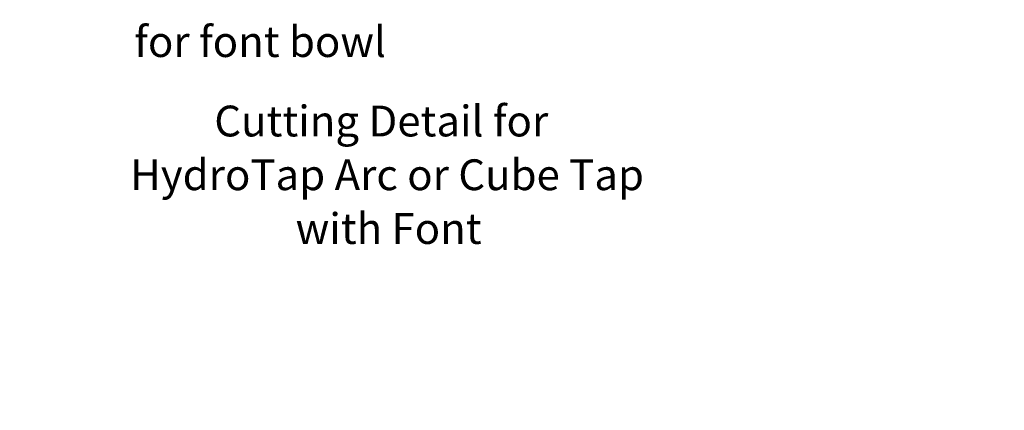
# Model space of a CAD drawing. Extents: x -40 to 841, y -34 to 591.
# Drawn here: x 493 to 658, y 194 to 260 of the extents above; entities that cross this region are included whole.
import ezdxf

# ---------------------------------------------------------------- set-up
doc = ezdxf.new("R2010")
doc.units = 0
doc.layers.get('0').update_dxf_attribs({"linetype": 'CONTINUOUS'})
doc.styles.add('SLDTEXTSTYLE2', font='TXT', dxfattribs={"width": 0.605})
doc.dimstyles.new('SLDDIMSTYLE12', dxfattribs={"dimtxt": 5.172414, "dimasz": 3, "dimexe": 0, "dimexo": 0.0625, "dimgap": 1.293103, "dimtad": 0, "dimtih": 1, "dimtoh": 1, "dimdec": 0, "dimlfac": 3, "dimrnd": 1e-09, "dimzin": 12, "dimtxsty": 'SLDTEXTSTYLE2', "dimblk1": 'NONE', "dimblk2": 'NONE', "dimsah": 1, "dimcen": 0, "dimazin": 3, "dimtfac": 1, "dimtdec": 0, "dimtmove": 0, "dimatfit": 3, "dimtolj": 1, "dimtzin": 12})
doc.dimstyles.new('SLDDIMSTYLE8', dxfattribs={"dimtxt": 5.172414, "dimasz": 3, "dimexe": 0, "dimexo": 0.0625, "dimgap": 1.293103, "dimtad": 0, "dimtih": 1, "dimtoh": 1, "dimdec": 0, "dimlfac": 3, "dimrnd": 1e-09, "dimzin": 12, "dimtxsty": 'SLDTEXTSTYLE2', "dimblk1": 'NONE', "dimblk2": 'NONE', "dimsah": 1, "dimcen": 0, "dimazin": 3, "dimtfac": 1, "dimtdec": 0, "dimtmove": 0, "dimatfit": 3, "dimtolj": 1, "dimtzin": 12})
doc.dimstyles.new('SLDDIMSTYLE9', dxfattribs={"dimtxt": 5.172414, "dimasz": 3, "dimexe": 0, "dimexo": 0.0625, "dimgap": 1.293103, "dimtad": 0, "dimtih": 1, "dimtoh": 1, "dimdec": 0, "dimlfac": 3, "dimrnd": 1e-09, "dimzin": 12, "dimtxsty": 'SLDTEXTSTYLE2', "dimblk1": 'NONE', "dimblk2": 'NONE', "dimsah": 1, "dimcen": 0, "dimazin": 3, "dimtfac": 1, "dimtdec": 0, "dimtmove": 0, "dimatfit": 3, "dimtolj": 1, "dimtzin": 12})

# ---------------------------------------------------------------- blocks, each defined once
blk = doc.blocks.new('_D_30')
at = {"color": 7, "linetype": 'CONTINUOUS'}
blk.add_line((614.92, 338.24), (635.71, 338.24), dxfattribs=at)
at = {"color": 7, "linetype": 'CONTINUOUS', "char_height": 7, "attachment_point": 1, "style": 'SLDTEXTSTYLE2'}
for s, insert in [('%%c', (616.5, 358.25)), ('35', (626.94, 358.25)), ('hole', (619.5, 347.27))]:
    blk.add_mtext(s, dxfattribs=dict(at, insert=insert))
blk = doc.blocks.new('_NONE')
blk = doc.blocks.new('_D_31')
at = {"color": 7, "linetype": 'CONTINUOUS'}
blk.add_line((507.92, 354.3), (443.85, 354.3), dxfattribs=at)
at = {"color": 7, "linetype": 'CONTINUOUS', "char_height": 7, "attachment_point": 1, "style": 'SLDTEXTSTYLE2'}
for s, insert in [('holes', (485.73, 385.29)), ('3-', (457.33, 385.29)), ('%%c', (464.34, 385.29)), ('10', (474.78, 385.29)), ('@ 155mm P.C.D.', (443.85, 374.3)), ('equispaced', (462.96, 363.32))]:
    blk.add_mtext(s, dxfattribs=dict(at, insert=insert))
blk = doc.blocks.new('SW_NOTE_26')
at = {"color": 0, "linetype": 'CONTINUOUS', "attachment_point": 2, "style": 'SLDTEXTSTYLE2'}
for s, insert, char_height in [('Cutting Detail for', (31.72, 6.67), 5.1724), ('HydroTap Arc or Cube Tap', (32.7, -2.35), 5.1724), ('with Font', (32.95, -11.38), 5.172)]:
    blk.add_mtext(s, dxfattribs=dict(at, insert=insert, char_height=char_height))
blk = doc.blocks.new('_D_44')
at = {"color": 7, "linetype": 'CONTINUOUS'}
blk.add_line((799.17, 337.6), (819.97, 337.6), dxfattribs=at)
at = {"color": 7, "linetype": 'CONTINUOUS', "char_height": 7, "attachment_point": 1, "style": 'SLDTEXTSTYLE2'}
for s, insert in [('%%c', (800.76, 357.61)), ('35', (811.2, 357.61)), ('hole', (803.76, 346.62))]:
    blk.add_mtext(s, dxfattribs=dict(at, insert=insert))
blk = doc.blocks.new('_D_45')
at = {"color": 7, "linetype": 'CONTINUOUS'}
blk.add_line((718.64, 350.83), (669.33, 350.83), dxfattribs=at)
at = {"color": 7, "linetype": 'CONTINUOUS', "char_height": 7, "attachment_point": 1, "style": 'SLDTEXTSTYLE2'}
for s, insert in [('%%c', (675.06, 370.84)), ('108', (685.5, 370.84)), ('hole', (700.84, 370.84)), ('for font bowl', (669.33, 359.85))]:
    blk.add_mtext(s, dxfattribs=dict(at, insert=insert))

msp = doc.modelspace()

# ---------------------------------------------------------------- block references
at = {"color": 7, "linetype": 'CONTINUOUS'}
msp.add_blockref('SW_NOTE_26', (521.738234, 238.484548), dxfattribs=at)

# ---------------------------------------------------------------- texts
at = {"color": 7, "linetype": 'CONTINUOUS', "insert": (511.937091, 258.49172), "char_height": 5.17241379, "attachment_point": 1, "style": 'SLDTEXTSTYLE2'}
msp.add_mtext('for font bowl', dxfattribs=at)

# ---------------------------------------------------------------- dimensions: what is measured, and where the dimension line sits
at = {"color": 7, "linetype": 'CONTINUOUS'}
for p1, text, dimstyle, picture, middle in [((2.798863, 1.810243), '3-<> holes\\P@ 155mm P.C.D.\\Pequispaced', 'SLDDIMSTYLE9', '_D_31', (475.091526, 370.803517)), ((33.226143, 13.855999), '<> hole\\Pfor font bowl', 'SLDDIMSTYLE12', '_D_45', (693.1921, 361.84276)), ((10.300228, 5.478247), '<>\\Phole', 'SLDDIMSTYLE8', '_D_30', (626.105742, 349.259721)), ((10.837953, 4.318162), '<>\\Phole', 'SLDDIMSTYLE9', '_D_44', (810.365035, 348.611129))]:
    dim = msp.add_diameter_dim_2p(p1=p1, p2=(0, 0), text=text, dimstyle=dimstyle, dxfattribs=at)
    dim.commit()
    dim.dimension.update_dxf_attribs({"geometry": picture, "text_midpoint": middle, "dimtype": 163})

doc.saveas('drawing.dxf')
